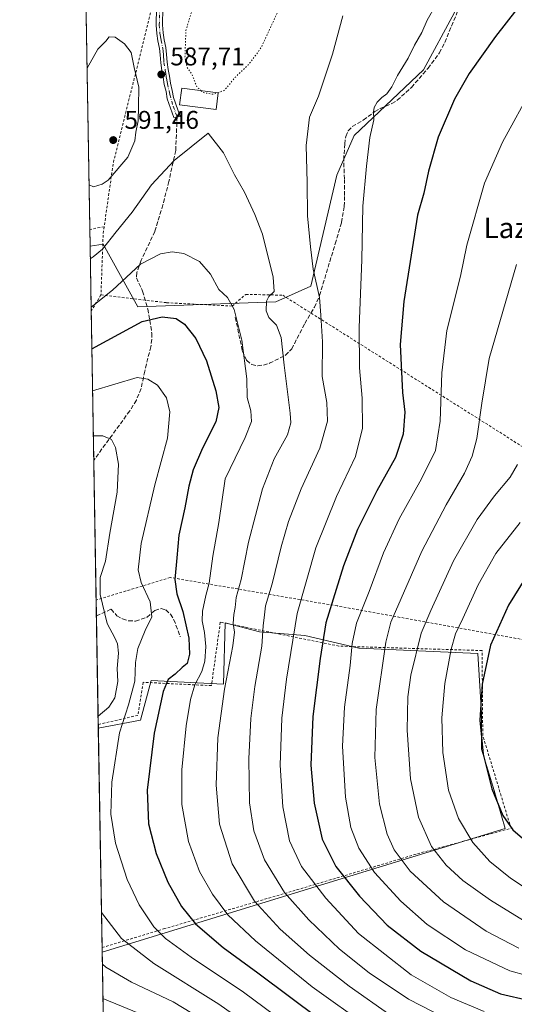
# Model space of a CAD drawing. Units: metres. Extents: x 616930 to 620361, y 4773389 to 4775762.
# Drawn here: x 616930 to 617124, y 4773801 to 4774186 of the extents above; entities that cross this region are included whole.
import ezdxf
from ezdxf.enums import TextEntityAlignment as Align

# ---------------------------------------------------------------- set-up
doc = ezdxf.new("R2010")
doc.units = ezdxf.units.M
doc.header["$MEASUREMENT"] = 0
for name, pattern in [('DGN Style 2', [1.6480167562047852, 0.988810053722871, -0.6592067024819142]), ('DGN Style 3', [2.307223458686699, 1.648016756204785, -0.6592067024819142]), ('DGN Style 4', [2.6384748266838614, 1.318413404963828, -0.6592067024819142, 0.001648016756204785, -0.6592067024819142]), ('DGN Style 5', [1.1536117293433497, 0.4944050268614355, -0.6592067024819142])]:
    doc.linetypes.add(name, pattern=pattern)
for name, color, linetype, lineweight in [('Alambrada', 7, 'DGN Style 2', 0), ('Camino Cxs', 7, 'Continuous', 0), ('Camino eje', 30, 'DGN Style 4', 13), ('Comarca CxS', 21, 'Continuous', 0), ('Comunidad Autónoma CxS', 142, 'Continuous', 0), ('Curva de nivel maestra', 30, 'Continuous', 30), ('Curva de nivel normal', 30, 'Continuous', 0), ('Curva de nivel normal depresión', 30, 'DGN Style 5', 0), ('Edificación Cxs', 1, 'Continuous', 13), ('Espacio natural protegido CxS', 121, 'Continuous', 0), ('Municipio CxS', 4, 'Continuous', 0), ('Pastizal CxS', 92, 'Continuous', 0), ('Prado CxS', 92, 'Continuous', 0), ('Provincia CxS', 1, 'Continuous', 0), ('Punto de cota en terreno', 7, 'Continuous', 0), ('Rótulo de punto de cota en terreno', 7, 'Continuous', 0), ('Senda', 7, 'DGN Style 3', 0), ('Texto cartográfico', 7, 'Continuous', 0), ('Vegetación y arbolados urbanos CxS', 151, 'Continuous', 0)]:
    doc.layers.add(name, color=color, linetype=linetype, lineweight=lineweight)
doc.styles.add('Style-Arial', font='txt')

# ---------------------------------------------------------------- blocks, each defined once
blk = doc.blocks.new('*U22')
at = {"layer": 'Prado CxS', "color": 92, "linetype": 'Continuous', "lineweight": 0}
blk.add_polyline3d([(617054.5535000004, 4774125.209100001, 592.3546999999963), (617044.3853000002, 4774081.8419, 588.758600000001), (617030.6935000002, 4774075.670299999, 584.4527999999991), (616976.5963000003, 4774073.7117, 577.5241999999998), (616963.0374999996, 4774098.2653, 586.1484000000055), (616957.9233999997, 4774097.507099999, 586.6497999999992), (616953.5094999997, 4774354.671, 579.6774000000005), (616963.5475000005, 4774379.308900001, 579.7933000000048), (616980.7940999996, 4774414.1797, 580.1659999999974), (617054.5535000004, 4774406.411900001, 592.7749999999943), (617045.8624999998, 4774367.431100001, 594.2100999999967), (617059.9760999996, 4774353.560699999, 592.2249000000012), (617069.4671, 4774343.396500001, 591.6193000000058), (617055.4801000003, 4774320.586300001, 593.1454999999987), (617030.1492999997, 4774293.931299999, 593.3166999999958), (617021.3361000001, 4774268.860500001, 592.8546999999963), (617050.4864999996, 4774250.564900001, 587.0491000000038), (617079.6353000002, 4774238.368100001, 592.3962999999932), (617103.2289000005, 4774227.503900001, 595.1551999999938), (617102.6832999998, 4774209.908700001, 595.0043000000006), (617100.6495000003, 4774188.9027, 595.988200000007), (617088.4473000001, 4774166.5415, 596.1514000000025), (617061.3321000002, 4774140.7929, 593.3776999999973)], close=True, dxfattribs=at)
blk = doc.blocks.new('5PATER')
at = {"layer": 'Vegetación y arbolados urbanos CxS', "linetype": 'Continuous', "lineweight": 0}
h = blk.add_hatch(color=51, dxfattribs=at)
edge = h.paths.add_edge_path()
edge.add_ellipse((0, 0), major_axis=(-0.1095731443231308, -0.1110710700762829), ratio=0.9994222409660322, start_angle=0, end_angle=360)

msp = doc.modelspace()

# ---------------------------------------------------------------- linework, layer by layer
at = {"layer": 'Alambrada', "color": 7, "linetype": 'DGN Style 2', "lineweight": 0, "extrusion": (0.8059584241758243, -0.2139493656258629, 0.5519571427641036), "elevation": -523845.280321872, "flags": 128}
msp.add_lwpolyline([(4772674.457997518, 347456.1770521195), (4772612.107023663, 347454.4382970517), (4772587.229537251, 347449.0343532724)], dxfattribs=at)
at = {"layer": 'Alambrada', "color": 7, "linetype": 'DGN Style 2', "lineweight": 0, "extrusion": (-0.08355711322143831, -0.01579630783937346, 0.9963777825146161), "elevation": -126379.0055140147, "flags": 128}
msp.add_lwpolyline([(-4576408.754405756, 1487694.468731476), (-4576408.754405756, 1487688.699487324)], dxfattribs=at)
at = {"layer": 'Alambrada', "color": 7, "linetype": 'DGN Style 2', "lineweight": 0, "extrusion": (-0.4070421029567003, -0.1758665341277468, 0.8963189658790454), "elevation": -1090208.343524327, "flags": 128}
msp.add_lwpolyline([(-4137838.773634141, 2205098.551958718), (-4137836.352755012, 2205096.898860643), (-4137814.7632702, 2205085.446702354)], dxfattribs=at)
at = {"layer": 'Alambrada', "color": 7, "linetype": 'DGN Style 2', "lineweight": 0, "extrusion": (-0.1662805369826787, -0.2719171256377576, 0.9478459050951541), "elevation": -1400190.60973629, "flags": 128}
msp.add_lwpolyline([(-1964282.626219169, 4165756.485372764), (-1964282.626219169, 4165748.718585212)], dxfattribs=at)
at = {"layer": 'Alambrada', "color": 7, "linetype": 'DGN Style 2', "lineweight": 0}
for points in [[(616962.2001, 4774078.380100001, 582.2326999999932), (616987.8701, 4774075.340100001, 577.0491000000038), (617013.5500999996, 4774074.020099999, 584.3606), (617018.9101, 4774078.590100001, 584.4073999999965), (617033.3501000004, 4774078.280099999, 587.5414000000019), (617121.1101000002, 4774022.870100001, 613.3926999999967), (617187.8501000004, 4773979.590100001, 634.9158000000025)], [(617127.9801000003, 4773943.360099999, 629.2462999999989), (617054.7701000003, 4773956.610099999, 601.105899999995), (616989.3501000004, 4773967.770099999, 574.647100000002), (616960.3019000003, 4773958.9307, 565.1046999999963)], [(616962.6369000003, 4773822.8891, 562.5293999999994), (616962.6401000004, 4773822.890100001, 562.5304999999935), (616986.7401000002, 4773830.1801, 570.8570999999939), (617038.8201000001, 4773845.460100001, 592.4423999999999), (617086.1601, 4773859.610099999, 612.9958000000044), (617122.7500999998, 4773869.590100001, 625.119399999996), (617111.6901000004, 4773905.960100001, 625.4934000000068), (617111.4401000004, 4773939.1601, 624.5350000000036), (617055.3601000002, 4773940.890100001, 603.004700000005), (617008.9200999998, 4773950.2601, 585.5570000000008), (617005.4401000004, 4773925.4301, 584.9753999999957), (616978.7001, 4773926.7301, 576.1883999999991), (616976.6401000004, 4773913.790100001, 575.1606999999931), (616961.1409999998, 4773910.2203, 568.8194999999978), (616961.1380000003, 4773910.219699999, 568.8190999999933)]]:
    msp.add_polyline3d(points, dxfattribs=at)
at = {"layer": 'Camino Cxs', "color": 7, "linetype": 'Continuous', "lineweight": 0}
msp.add_polyline3d([(616986.4501, 4774190.6501, 598.625), (616986.2901, 4774184.100099999, 601.5117000000029), (616986.5201000003, 4774180.9801, 601.3377999999939), (616986.9600999998, 4774178.270099999, 601.5791000000027), (616987.6401000004, 4774175.220100001, 600.8475000000036), (616987.8800999997, 4774172.540100001, 599.2032000000036), (616988.1201, 4774169.5601, 599.5535999999993), (616988.5602000002, 4774166.610099999, 599.6111999999994), (616989.0100999996, 4774164.030099999, 600.3389000000025), (616989.4600999998, 4774161.270099999, 599.238599999997), (616990.1300999997, 4774158.470100001, 595.5486999999994), (616990.5701000001, 4774155.7301, 591.7157000000007), (616993.2100999998, 4774148.280099999, 585.8870000000024), (616990.6801000005, 4774147.840100001, 586.3245000000024), (616988.1300999997, 4774155.110099999, 593.6343999999954), (616987.6700999998, 4774157.9801, 599.3266000000004), (616987.0000999998, 4774160.780099999, 602.7070999999996), (616986.5500999996, 4774163.610099999, 603.860400000005), (616986.0900999998, 4774166.200099999, 602.6831999999995), (616985.6300999997, 4774169.280099999, 601.2608999999939), (616985.3901000004, 4774172.3301, 599.4128000000055), (616985.1601, 4774174.8301, 598.9909000000043), (616984.5000999998, 4774177.800100001, 597.5972000000038), (616984.0401, 4774180.690099999, 597.171100000007), (616983.7901, 4774184.040100001, 597.505799999999), (616983.9600999998, 4774190.860099999, 595.675700000007)], dxfattribs=at)
msp.add_polyline3d([(616986.4501, 4774190.6501, 598.625), (616986.2901, 4774184.100099999, 601.5117000000029), (616986.5201000003, 4774180.9801, 601.3377999999939), (616986.9600999998, 4774178.270099999, 601.5791000000027), (616987.6401000004, 4774175.220100001, 600.8475000000036), (616987.8800999997, 4774172.540100001, 599.2032000000036), (616988.1201, 4774169.5601, 599.5535999999993), (616988.5602000002, 4774166.610099999, 599.6111999999994), (616989.0100999996, 4774164.030099999, 600.3389000000025), (616989.4600999998, 4774161.270099999, 599.238599999997), (616990.1300999997, 4774158.470100001, 595.5486999999994), (616990.5701000001, 4774155.7301, 591.7157000000007), (616993.2100999998, 4774148.280099999, 585.8870000000024), (616990.6801000005, 4774147.840100001, 586.3245000000024), (616988.1300999997, 4774155.110099999, 593.6343999999954), (616987.6700999998, 4774157.9801, 599.3266000000004), (616987.0000999998, 4774160.780099999, 602.7070999999996), (616986.5500999996, 4774163.610099999, 603.860400000005), (616986.0900999998, 4774166.200099999, 602.6831999999995), (616985.6300999997, 4774169.280099999, 601.2608999999939), (616985.3901000004, 4774172.3301, 599.4128000000055), (616985.1601, 4774174.8301, 598.9909000000043), (616984.5000999998, 4774177.800100001, 597.5972000000038), (616984.0401, 4774180.690099999, 597.171100000007), (616983.7901, 4774184.040100001, 597.505799999999), (616983.9600999998, 4774190.860099999, 595.675700000007)], dxfattribs=at)
at = {"layer": 'Camino eje', "color": 30, "linetype": 'DGN Style 4', "lineweight": 13}
msp.add_polyline3d([(616985.2050999999, 4774190.755100001, 597.1399999999994), (616985.0401, 4774184.0701, 599.5114999999934), (616985.2801000001, 4774180.835100001, 599.2497000000003), (616985.5100999996, 4774179.390100001, 599.4250999999931), (616985.7301000003, 4774178.0351, 599.5804999999964), (616986.4001000002, 4774175.0251, 599.8733999999968), (616986.5201000003, 4774173.6851, 599.5369999999966), (616986.6350999996, 4774172.4351, 599.1772999999957), (616986.7550999997, 4774170.9451, 599.8255999999965), (616986.8750999998, 4774169.420100001, 600.4340999999986), (616987.3251, 4774166.405099999, 601.5685999999987), (616987.5551000005, 4774165.110099999, 602.1937999999936), (616987.7801000001, 4774163.8201, 602.6450000000041), (616988.0050999997, 4774162.440099999, 603.017200000002), (616988.2301000003, 4774161.0251, 601.2550000000047), (616988.9001000002, 4774158.225099999, 597.4483999999939), (616989.1201, 4774156.8551, 595.3619999999937), (616990.4643000001, 4774152.2455, 587.617499999993), (616992.0406999999, 4774148.0767, 585.9833000000071)], dxfattribs=at)
at = {"layer": 'Comarca CxS', "color": 21, "linetype": 'Continuous', "lineweight": 0, "flags": 128}
msp.add_lwpolyline([(619257.3600999999, 4773429.007800001), (616970.0800008973, 4773389.239982234), (616930.3700008991, 4775702.829982209), (617966.6106000004, 4775720.852700001), (618008.8530000001, 4775721.587400001), (620319.8000009244, 4775761.77998221), (620360.6500009245, 4773448.189982234)], close=True, dxfattribs=at)
at = {"layer": 'Comunidad Autónoma CxS', "color": 142, "linetype": 'Continuous', "lineweight": 0, "flags": 128}
msp.add_lwpolyline([(619257.3600999999, 4773429.007800001), (616970.0800008973, 4773389.239982234), (616930.3700008991, 4775702.829982209), (617966.6106000004, 4775720.852700001), (618008.8530000001, 4775721.587400001), (620319.8000009244, 4775761.77998221), (620360.6500009245, 4773448.189982234)], close=True, dxfattribs=at)
at = {"layer": 'Curva de nivel maestra', "color": 30, "linetype": 'Continuous', "lineweight": 30, "flags": 128}
for points, elevation in [([(617129.1900000004, 4774195.700099999), (617116.7000000002, 4774179.4901), (617106.3799999999, 4774165.110099999), (617100.5599999996, 4774154.970100001), (617094.2400000002, 4774140.1601), (617090.5, 4774126.8201), (617088.6600000003, 4774118.1601), (617086.0999999996, 4774109.5801), (617080.7800000003, 4774075.800100001), (617079.3200000003, 4774058.9901), (617080.2100000001, 4774040.210100001), (617081.1500000004, 4774032.540100001), (617080.5800000001, 4774023.880100001), (617077.5, 4774014.7601), (617070.2000000002, 4774001.690099999), (617062.7000000002, 4773986.600099999), (617057.1900000004, 4773972.3301), (617050.2999999998, 4773950.030099999), (617047.9900000002, 4773936.090100001), (617045.1699999999, 4773913.3301), (617044.3700000001, 4773894.3301), (617045.6200000001, 4773879.4101), (617048.8499999996, 4773865.3301), (617054.1799999997, 4773854.610099999), (617063.4100000003, 4773843.020099999), (617074.2199999997, 4773831.6501)], 600), ([(616958.6146999998, 4774057.2305), (616964.6299999999, 4774060.550100001), (616978.3799999999, 4774067.9301), (616986.1900000004, 4774069.7401), (616991.6299999999, 4774069.1801), (616994.8899999997, 4774066.940099999), (616999.4000000004, 4774061.340100001), (617003.5700000003, 4774052.590100001), (617007.1900000004, 4774040.780099999), (617008.4000000004, 4774034.280099999), (617007.1100000005, 4774028.690099999), (617001.9199999999, 4774018.370100001), (616998.3099999996, 4774009.9301), (616996.5599999996, 4774003.5101), (616994.9900000002, 4773995.050100001), (616992.6200000001, 4773984.3301), (616991.9600000001, 4773975.4001), (616991.0800000001, 4773966.950099999), (616991.9600000001, 4773961.4001), (616994.3099999996, 4773954.4901), (616996.6299999999, 4773943.9801), (616996.8099999996, 4773937.8101), (616995.9600000001, 4773934.1501), (616994.0199999996, 4773932.520099999), (616991.1900000004, 4773929.9101), (616988.4800000006, 4773927.780099999), (616986.5, 4773923.1501), (616983.0499999998, 4773906.850099999), (616980.25, 4773884.460100001), (616980.8200000003, 4773871.3301), (616983.7800000003, 4773859.7601), (616988.4000000004, 4773848.4901), (616993.7800000003, 4773839.0101), (616999.2400000002, 4773832.120100001), (617010.0700000003, 4773822.920100001), (617023.5999999996, 4773813.0601), (617059.7199999997, 4773786.0101)], 575), ([(617132.9000000004, 4773974.840100001), (617121.7199999997, 4773956.940099999), (617114.7400000002, 4773941.3301), (617111.4400000004, 4773925.9901), (617110.5800000001, 4773911.870100001), (617111.8200000003, 4773898.610099999), (617115.1799999997, 4773884.9801), (617119.5199999996, 4773874.590100001), (617123.4800000006, 4773869.020099999), (617131.9199999999, 4773861.6501)], 625), ([(617074.2199999997, 4773831.6501), (617087.4199999999, 4773821.520099999), (617107.0700000003, 4773809.8101), (617118.7000000002, 4773804.7301), (617129.9299999997, 4773802.1601)], 600)]:
    msp.add_lwpolyline(points, dxfattribs=dict(at, elevation=elevation))
at = {"layer": 'Curva de nivel normal', "color": 30, "linetype": 'Continuous', "lineweight": 0, "flags": 128}
for points, elevation in [([(617093.1299999999, 4774191.67), (617089.8700000001, 4774185.92), (617087.79, 4774181.050000001), (617084.9400000004, 4774176.180000001), (617082.4600000001, 4774171.07), (617078.3600000005, 4774164.32), (617076.1100000005, 4774159.789999999), (617074.1900000004, 4774157.060000001), (617072.1900000004, 4774155.680000001), (617070.3399999999, 4774153.869999999), (617069.2000000002, 4774151.800000001), (617068.9199999999, 4774150.039999999), (617068.9900000002, 4774146.930000001), (617067.4500000002, 4774140.01), (617066.1900000004, 4774128.850000001), (617064.6799999997, 4774113.119999999), (617064.3499999996, 4774092.16), (617063.3300000001, 4774065.640000001), (617063.4199999999, 4774049.890000001), (617064.5199999996, 4774038.01), (617064.6600000003, 4774026.199999999), (617061.8300000001, 4774015.16), (617054.3600000005, 4773999.449999999), (617046.3600000005, 4773979.33), (617039.0599999996, 4773953.66), (617034.8499999996, 4773928.02), (617033.04, 4773912.75), (617032.3899999997, 4773894.33), (617033.3600000005, 4773877.99), (617036.0300000003, 4773864.66), (617040.7300000006, 4773854.600000001), (617050.2599999999, 4773842.24), (617063, 4773828.460000001), (617083.6399999997, 4773812.27), (617099.2000000002, 4773803.380000001), (617112.2100000001, 4773797.9)], 595), ([(617056.9400000004, 4774187.67), (617052.79, 4774172.67), (617047.4299999997, 4774156.230000001), (617043.9000000004, 4774147.92), (617042.5999999996, 4774136.930000001), (617042.9000000004, 4774122.34), (617043.1200000001, 4774109.4), (617044.2800000003, 4774097.24), (617045.3399999999, 4774088.4), (617047.8200000003, 4774077.32), (617048.3399999999, 4774070.430000001), (617048.8799999999, 4774060.02), (617048.8700000001, 4774046.5), (617050.5999999996, 4774036.33), (617050.8600000005, 4774028.99), (617047.8700000001, 4774018.33), (617040.5599999996, 4774002.49), (617035.5899999999, 4773989.66), (617032.7199999997, 4773979.83), (617029.2599999999, 4773965.33), (617026.6799999997, 4773956.66), (617026.25, 4773953.199999999), (617025.6900000004, 4773948.779999999), (617025.1299999999, 4773940.939999999), (617022.4000000004, 4773925.100000001), (617020.8399999999, 4773912.560000001), (617020.0599999996, 4773896.77), (617020.3200000003, 4773879.52), (617022.0099999999, 4773868.630000001), (617026.2199999997, 4773857.24), (617034.1200000001, 4773844.42), (617043.5899999999, 4773833.699999999), (617055.6200000001, 4773822.300000001), (617067.1500000004, 4773813.050000001), (617082.6500000004, 4773802.66), (617101.4100000003, 4773793.01)], 590), ([(616957.5125000002, 4774121.4486), (616959.3300000001, 4774120.76), (616962.6699999999, 4774121.689999999), (616964.9699999997, 4774123.310000001), (616972.7800000003, 4774132.350000001), (616975.4600000001, 4774138.66), (616975.8399999999, 4774142.08), (616976.7400000002, 4774146.58), (616976.9199999999, 4774152.15), (616976.9900000002, 4774159.67), (616975.2199999997, 4774167.350000001), (616973.9699999997, 4774173.34), (616971.4299999997, 4774176.689999999), (616967.7400000002, 4774179.230000001), (616965.4299999997, 4774179.439999999), (616964.0599999996, 4774177.67), (616961, 4774174.539999999), (616956.7275, 4774167.184400001)], 590), ([(617131.25, 4774159.800000001), (617119.4000000004, 4774138.199999999), (617112.4299999997, 4774122.140000001), (617105.4000000004, 4774097.850000001), (617102.9500000002, 4774085.67), (617097.5700000003, 4774064.439999999), (617095.7199999997, 4774047.859999999), (617095.0499999998, 4774028.92), (617093.1799999997, 4774017.51), (617087.7599999999, 4774006.33), (617078.9699999997, 4773990.76), (617072.7599999999, 4773977.41), (617067.2000000002, 4773962.32), (617062.2699999996, 4773949.880000001), (617060.5, 4773941.880000001), (617059.7300000006, 4773933.33), (617057.5199999996, 4773917.039999999), (617056.79, 4773901.77), (617057.9199999999, 4773881.720000001), (617060.0300000003, 4773869.83), (617063.1500000004, 4773861.800000001), (617069.2800000003, 4773852.24), (617079.6299999999, 4773841.01), (617089.9699999997, 4773831.859999999), (617104.9100000003, 4773822.029999999), (617122.2599999999, 4773813.720000001), (617135.6600000003, 4773810.119999999)], 605), ([(616958.0083, 4774092.5625), (616959.1799999997, 4774093.289999999), (616962.8499999996, 4774096.230000001), (616968.1500000004, 4774103.029999999), (616974.3899999997, 4774110.74), (616981.9600000001, 4774121.470000001), (616990.8899999997, 4774130.949999999), (617004.1799999997, 4774141.67), (617010.2199999997, 4774134.039999999), (617014.5199999996, 4774125.34), (617018.4100000003, 4774118.560000001), (617022.4100000003, 4774109.800000001), (617025.4100000003, 4774102.119999999), (617029.6500000004, 4774085.34), (617030, 4774079.67), (617027.9500000002, 4774077.810000001), (617027.0700000003, 4774075.890000001), (617026.9299999997, 4774072.140000001), (617027.9600000001, 4774069.52), (617030.9000000004, 4774066.51), (617032.7000000002, 4774061.65), (617033.9100000003, 4774050.930000001), (617036.3300000001, 4774032.15), (617036.54, 4774028.369999999), (617035.2400000002, 4774023.65), (617030.0599999996, 4774014.17), (617025.4199999999, 4774002.52), (617019.9299999997, 4773981.619999999), (617017.1399999997, 4773966.99), (617015.1399999997, 4773959.99), (617014.7400000002, 4773955.970000001), (617014.1600000003, 4773953.25), (617013.9600000001, 4773949.720000001), (617014.5, 4773946.380000001), (617013.8499999996, 4773940.99), (617010.5700000003, 4773924.050000001), (617007.9800000006, 4773904.99), (617007.25, 4773886.529999999), (617008.5800000001, 4773871.17), (617013.54, 4773855.710000001), (617022.29, 4773841.07), (617032.3200000003, 4773830.060000001), (617043.8799999999, 4773819.880000001), (617059.3200000003, 4773807.779999999), (617075.6900000004, 4773796.300000001)], 585.0000000000001), ([(616958.3344999999, 4774073.5569), (616966.7400000002, 4774080.230000001), (616977.6100000005, 4774090.439999999), (616985.4800000006, 4774094.470000001), (616990.0499999998, 4774095.300000001), (616994.6600000003, 4774094.560000001), (617000.7300000006, 4774091.430000001), (617005.1299999999, 4774086.449999999), (617008.3899999997, 4774080.539999999), (617011.7599999999, 4774077.350000001), (617014.4000000004, 4774072.689999999), (617017.4000000004, 4774060.689999999), (617019.25, 4774045.480000001), (617019.4100000003, 4774038.210000001), (617020.8399999999, 4774032.980000001), (617021.1799999997, 4774028.789999999), (617018.7000000002, 4774022.52), (617010.8700000001, 4774006.350000001), (617008.3200000003, 4773989.33), (617006.04, 4773976.050000001), (617004.5099999999, 4773965.539999999), (617003.2400000002, 4773960.710000001), (617001.9600000001, 4773954.57), (617001.8600000005, 4773950.76), (617002.7699999996, 4773946.25), (617003.2100000001, 4773940.689999999), (617002.8799999999, 4773934.99), (617001.7100000001, 4773930.980000001), (616998.9800000006, 4773925.800000001), (616997.2100000001, 4773920.050000001), (616995.5300000003, 4773909.720000001), (616993.7999999998, 4773892.51), (616993.8499999996, 4773878.859999999), (616996.4600000001, 4773864.359999999), (617000.7800000003, 4773852.640000001), (617005.8799999999, 4773843.74), (617011.8600000005, 4773835.65), (617022.6900000004, 4773825.49), (617044.8399999999, 4773807.51), (617067.1699999999, 4773791.58)], 580.0000000000001), ([(617124.8499999996, 4774090.24), (617114.1399999997, 4774053.460000001), (617111.2800000003, 4774036.07), (617109.3799999999, 4774022.16), (617107.5199999996, 4774015.25), (617104.5899999999, 4774008.59), (617097.3300000001, 4773996.210000001), (617087.7800000003, 4773978.08), (617075.7599999999, 4773950.33), (617073.7300000006, 4773942.460000001), (617069.9199999999, 4773916.119999999), (617069.4600000001, 4773897.33), (617071.3099999996, 4773879.039999999), (617074.2400000002, 4773867.220000001), (617077.0099999999, 4773861.15), (617083.3200000003, 4773852.789999999), (617096.2599999999, 4773840.84), (617113.0499999998, 4773829.369999999), (617125.7699999996, 4773822.66)], 610), ([(616958.8968000002, 4774040.7948), (616976.3399999999, 4774046.09), (616980.5499999998, 4774045.460000001), (616984.2999999998, 4774043.050000001), (616987.7999999998, 4774038.060000001), (616989.2199999997, 4774032.67), (616988.2199999997, 4774022.33), (616983.29, 4774003.99), (616977.9699999997, 4773981.060000001), (616976.75, 4773970.76), (616977.9400000004, 4773965.75), (616981.4400000004, 4773958.26), (616982.0499999998, 4773952.300000001), (616979.5, 4773947.01), (616976.6399999997, 4773940), (616975.7699999996, 4773934.52), (616975.5199999996, 4773927.180000001), (616973.0199999996, 4773917.980000001), (616969.4900000002, 4773906.939999999), (616966.4299999997, 4773887.689999999), (616966.0199999996, 4773875.16), (616967.9299999997, 4773863.74), (616972.4100000003, 4773849.550000001), (616977.1100000005, 4773839.66), (616982.9299999997, 4773830.99), (616987.4299999997, 4773826.4), (616997.5199999996, 4773819.119999999), (617018.0199999996, 4773805.460000001), (617049.8799999999, 4773781.859999999)], 570), ([(616961.0831000004, 4773913.4165), (616965.2999999998, 4773916.970000001), (616967.6399999997, 4773920.66), (616968.79, 4773927), (616968.5599999996, 4773932.199999999), (616969, 4773938.15), (616968.6399999997, 4773941.789999999), (616967.6200000001, 4773944.140000001), (616964.6399999997, 4773949.800000001), (616961.8200000003, 4773961.060000001), (616961.9400000004, 4773967.77), (616963.9199999999, 4773974.109999999), (616965.7000000002, 4773985.119999999), (616968.5599999996, 4774001.210000001), (616969.0199999996, 4774012.17), (616967.8600000005, 4774018.67), (616966.3499999996, 4774021.779999999), (616962.9000000004, 4774023.24), (616959.1986999996, 4774023.209899999)], 565), ([(617125.3499999996, 4774012.029999999), (617122.4199999999, 4774006.99), (617116.2400000002, 4773999.720000001), (617109.4900000002, 4773990.529999999), (617100.1900000004, 4773974.279999999), (617091.4000000004, 4773954.83), (617087.5599999996, 4773946.02), (617083.5800000001, 4773929.560000001), (617082.3799999999, 4773920.99), (617082.1100000005, 4773907.99), (617083.4299999997, 4773888.980000001), (617086.54, 4773873.949999999), (617091.6399999997, 4773862.52), (617097.3700000001, 4773855.140000001), (617103.9199999999, 4773849.189999999), (617114.7699999996, 4773841.439999999), (617127.6799999997, 4773833.470000001)], 615.0000000000001), ([(617126.3300000001, 4773989.27), (617116.8099999996, 4773977.199999999), (617109.8399999999, 4773964.869999999), (617103.8899999997, 4773951.66), (617101, 4773945.66), (617099.2599999999, 4773939.66), (617096.8600000005, 4773926.210000001), (617095.7000000002, 4773912.869999999), (617096.04, 4773899.189999999), (617098.29, 4773884.51), (617102.1600000003, 4773873.369999999), (617107.7999999998, 4773864.07), (617114.4400000004, 4773856.640000001), (617122.5199999996, 4773850.100000001), (617131.8399999999, 4773843.960000001)], 620), ([(617043.4100000003, 4773775.880000001), (617008.3600000005, 4773800.800000001), (616982.9100000003, 4773816.609999999), (616970.1799999997, 4773826.41), (616962.4003, 4773836.673900001)], 565), ([(617005.7800000003, 4773792.369999999), (616990.5099999999, 4773801.630000001), (616974.1799999997, 4773809.369999999), (616964.1500000004, 4773815.220000001), (616962.7487000005, 4773816.377800001)], 560), ([(616979.7199999997, 4773796), (616962.9800000006, 4773802.8992)], 555.0000000000001)]:
    msp.add_lwpolyline(points, dxfattribs=dict(at, elevation=elevation))
at = {"layer": 'Curva de nivel normal depresión', "color": 30, "linetype": 'DGN Style 5', "lineweight": 0, "elevation": 585, "flags": 128}
for points in [[(617007.9539999999, 4774157.545), (617010.5999999996, 4774158.5), (617014.6299999999, 4774163.470000001), (617019.8600000005, 4774168.4), (617024.9500000002, 4774175.189999999), (617032.3399999999, 4774191.300000001), (617038.1399999997, 4774207.16), (617040.1299999999, 4774216.810000001), (617039.8399999999, 4774222.57), (617037.4199999999, 4774227.189999999), (617034.1900000004, 4774228.880000001), (617028.2100000001, 4774226.380000001), (617022.6900000004, 4774222.699999999), (617012.8499999996, 4774212.869999999), (617004.4699999997, 4774202.210000001), (616998.4800000006, 4774191.890000001), (616995.4500000002, 4774181.850000001), (616995.0899999999, 4774171.4), (616996, 4774167.359999999), (616997.8799999999, 4774164.699999999), (616999.7000000002, 4774159.859999999), (617001.3542999999, 4774158.386600001)], [(617001.3542999999, 4774158.386600001), (617002.2599999999, 4774157.58), (617006.25, 4774156.930000001), (617007.9539999999, 4774157.545)]]:
    msp.add_lwpolyline(points, dxfattribs=at)
at = {"layer": 'Edificación Cxs', "color": 1, "linetype": 'Continuous', "lineweight": 13}
msp.add_polyline3d([(617008.1501000002, 4774157.520099999, 587.1937999999936), (617007.3101000005, 4774150.970100001, 587.3809000000037), (616992.9600999998, 4774152.8201, 587.125), (616993.8000999996, 4774159.350099999, 592.2850999999937), (617008.1501000002, 4774157.520099999, 587.1937999999936)], dxfattribs=at)
msp.add_3dface([(617008.1501000002, 4774157.520099999, 592.2850999999937), (617007.3101000005, 4774150.970100001, 592.2850999999937), (616992.9600999998, 4774152.8201, 592.2850999999937), (616993.8000999996, 4774159.350099999, 592.2850999999937)], dxfattribs=at)
at = {"layer": 'Espacio natural protegido CxS', "color": 121, "linetype": 'Continuous', "lineweight": 0, "flags": 128}
msp.add_lwpolyline([(619257.3600999999, 4773429.007800001), (616970.0800008973, 4773389.239982234), (616930.3700008991, 4775702.829982209)], dxfattribs=at)
at = {"layer": 'Municipio CxS', "color": 4, "linetype": 'Continuous', "lineweight": 0, "flags": 128}
msp.add_lwpolyline([(619257.3600999999, 4773429.007800001), (616970.0800008973, 4773389.239982234), (616930.3700008991, 4775702.829982209), (617966.6106000004, 4775720.852700001), (618008.8530000001, 4775721.587400001), (620319.8000009244, 4775761.77998221), (620360.6500009245, 4773448.189982234)], close=True, dxfattribs=at)
at = {"layer": 'Pastizal CxS', "color": 92, "linetype": 'Continuous', "lineweight": 0, "extrusion": (0.004119479099212221, -0.2400038180913034, 0.9707632034608378), "elevation": -1142690.586310476, "flags": 128}
msp.add_lwpolyline([(698798.6693695291, 4623671.810266299), (698798.669369529, 4623697.986827474)], dxfattribs=at)
at = {"layer": 'Pastizal CxS', "color": 92, "linetype": 'Continuous', "lineweight": 0, "extrusion": (0.004851316141182023, -0.2826538381908087, 0.9592097124652682), "elevation": -1345860.049587779, "flags": 128}
msp.add_lwpolyline([(698795.0068401197, 4568609.384698038), (698795.0068401197, 4568670.335091528)], dxfattribs=at)
at = {"layer": 'Pastizal CxS', "color": 92, "linetype": 'Continuous', "lineweight": 0, "extrusion": (-0.0002505219738272328, 0.0145957393853914, 0.999893445138298), "elevation": 70088.77308644868, "flags": 128}
msp.add_lwpolyline([(616960.4238284071, 4773444.417134247), (616959.4845282732, 4773499.136163107)], dxfattribs=at)
at = {"layer": 'Pastizal CxS', "color": 92, "linetype": 'Continuous', "lineweight": 0, "extrusion": (6.238861853943057e-05, -0.003633388715386132, 0.9999933972752536), "elevation": -16743.22602909994, "flags": 128}
msp.add_lwpolyline([(616960.371817327, 4773923.416962843), (616960.2655159234, 4773929.607703707)], dxfattribs=at)
at = {"layer": 'Pastizal CxS', "color": 92, "linetype": 'Continuous', "lineweight": 0, "extrusion": (-0.0003964499208816733, 0.02309834142692561, 0.9997331191126887), "elevation": 110589.5583420673, "flags": 128}
msp.add_lwpolyline([(-698795.5430671719, -4761335.410285648), (-698795.5430671718, -4761377.948200729)], dxfattribs=at)
at = {"layer": 'Pastizal CxS', "color": 92, "linetype": 'Continuous', "lineweight": 0, "extrusion": (-0.007523655384569047, 0.4385090801060891, 0.8986952660797575), "elevation": 2089268.844513923, "flags": 128}
msp.add_lwpolyline([(-698765.9621614069, -4279898.095398216), (-698765.9621614069, -4279899.76239315)], dxfattribs=at)
at = {"layer": 'Pastizal CxS', "color": 92, "linetype": 'Continuous', "lineweight": 0, "extrusion": (0.00698807230810986, -0.4071087164483244, 0.9133529765852929), "elevation": -1938639.471828494, "flags": 128}
msp.add_lwpolyline([(698802.9663962845, 4350047.73563437), (698802.9663962844, 4350099.185317604)], dxfattribs=at)
at = {"layer": 'Pastizal CxS', "color": 92, "linetype": 'Continuous', "lineweight": 0}
for points in [[(616957.9233999997, 4774097.507099999, 586.6497999999992), (616963.0374999996, 4774098.2653, 586.1484000000055), (616976.5963000003, 4774073.7117, 577.5241999999998), (617030.6935000002, 4774075.670299999, 584.4527999999991), (617044.3853000002, 4774081.8419, 588.758600000001), (617054.5535000004, 4774125.209100001, 592.3546999999963), (617061.3321000002, 4774140.7929, 593.3776999999973), (617088.4473000001, 4774166.5415, 596.1514000000025), (617100.6495000003, 4774188.9027, 595.988200000007), (617102.6832999998, 4774209.908700001, 595.0043000000006), (617103.2289000005, 4774227.503900001, 595.1551999999938), (617079.6353000002, 4774238.368100001, 592.3962999999932), (617050.4864999996, 4774250.564900001, 587.0491000000038), (617021.3361000001, 4774268.860500001, 592.8546999999963), (617030.1492999997, 4774293.931299999, 593.3166999999958), (617055.4801000003, 4774320.586300001, 593.1454999999987), (617069.4671, 4774343.396500001, 591.6193000000058), (617059.9760999996, 4774353.560699999, 592.2249000000012), (617045.8624999998, 4774367.431100001, 594.2100999999967), (617054.5535000004, 4774406.411900001, 592.7749999999943), (616980.7940999996, 4774414.1797, 580.1659999999974), (616963.5475000005, 4774379.308900001, 579.7933000000048), (616953.5094999997, 4774354.671, 579.6774000000005)], [(616963.4733999996, 4773774.1536, 541.0954000000056), (616962.6670000004, 4773821.1384, 562.0440999999992), (617120.3995000003, 4773869.484300001, 624.2507999999943), (617116.1595000001, 4773884.3245, 625.1696999999986), (617111.2131000003, 4773900.578500001, 624.5004000000044), (617111.2131000003, 4773914.712099999, 624.6187999999966), (617109.8000999996, 4773938.033100001, 623.0798000000068), (617063.1586999996, 4773940.1535, 605.4600000000064), (617041.9577000003, 4773945.1007, 596.0844999999972), (617024.2906999999, 4773946.5141, 588.5979999999981), (617010.8635, 4773950.047499999, 583.0470000000059), (617010.1567000002, 4773926.020099999, 583.8291000000027), (616981.8891000003, 4773927.433900001, 571.7161999999954), (616977.6489000004, 4773911.8869, 572.3003000000026), (616961.1637000004, 4773908.721899999, 565.626099999994), (616957.9233999997, 4774097.507099999, 586.6497999999992), (616963.0374999996, 4774098.2653, 586.1484000000055), (616976.5963000003, 4774073.7117, 577.5241999999998), (617030.6935000002, 4774075.670299999, 584.4527999999991), (617044.3853000002, 4774081.8419, 588.758600000001), (617054.5535000004, 4774125.209100001, 592.3546999999963), (617061.3321000002, 4774140.7929, 593.3776999999973), (617088.4473000001, 4774166.5415, 596.1514000000025), (617100.6495000003, 4774188.9027, 595.988200000007)], [(616962.6670000004, 4773821.1384, 562.0440999999992), (617120.3995000003, 4773869.484300001, 624.2507999999943), (617116.1595000001, 4773884.3245, 625.1696999999986), (617111.2131000003, 4773900.578500001, 624.5004000000044), (617111.2131000003, 4773914.712099999, 624.6187999999966), (617109.8000999996, 4773938.033100001, 623.0798000000068), (617063.1586999996, 4773940.1535, 605.4600000000064), (617041.9577000003, 4773945.1007, 596.0844999999972), (617024.2906999999, 4773946.5141, 588.5979999999981), (617010.8635, 4773950.047499999, 583.0470000000059), (617010.1567000002, 4773926.020099999, 583.8291000000027), (616981.8891000003, 4773927.433900001, 571.7161999999954), (616977.6489000004, 4773911.8869, 572.3003000000026), (616961.1637000004, 4773908.721899999, 565.626099999994)]]:
    msp.add_polyline3d(points, dxfattribs=at)
at = {"layer": 'Prado CxS', "color": 92, "linetype": 'Continuous', "lineweight": 0, "extrusion": (-0.0005631522794323215, 0.03281012905799177, 0.9994614441241384), "elevation": 156879.1193602873, "flags": 128}
msp.add_lwpolyline([(-698797.494175372, -4760228.714198429), (-698797.4941753721, -4760479.544904349)], dxfattribs=at)
at = {"layer": 'Prado CxS', "color": 92, "linetype": 'Continuous', "lineweight": 0, "extrusion": (0.003257706778555704, -0.1898956990609105, 0.9817988647501653), "elevation": -903994.7433599252, "flags": 128}
msp.add_lwpolyline([(698755.9089513434, 4676235.463856674), (698755.9089513434, 4676242.090730491)], dxfattribs=at)
at = {"layer": 'Prado CxS', "color": 92, "linetype": 'Continuous', "lineweight": 0, "extrusion": (0.0006112676467261782, -0.0356141410155336, 0.9993654283151833), "elevation": -169076.2627451854, "flags": 128}
msp.add_lwpolyline([(698795.8059371188, 4759530.000671026), (698795.8059371188, 4759615.900522432)], dxfattribs=at)
at = {"layer": 'Prado CxS', "color": 92, "linetype": 'Continuous', "lineweight": 0, "extrusion": (0.004898429140742627, -0.2858560030421597, 0.9582600643440767), "elevation": -1361064.697539473, "flags": 128}
msp.add_lwpolyline([(698664.3058960811, 4563921.842719826), (698664.305896081, 4563923.669945114)], dxfattribs=at)
at = {"layer": 'Prado CxS', "color": 92, "linetype": 'Continuous', "lineweight": 0}
for points in [[(616957.9233999997, 4774097.507099999, 586.6497999999992), (616963.0374999996, 4774098.2653, 586.1484000000055), (616976.5963000003, 4774073.7117, 577.5241999999998), (617030.6935000002, 4774075.670299999, 584.4527999999991), (617044.3853000002, 4774081.8419, 588.758600000001), (617054.5535000004, 4774125.209100001, 592.3546999999963), (617061.3321000002, 4774140.7929, 593.3776999999973), (617088.4473000001, 4774166.5415, 596.1514000000025), (617100.6495000003, 4774188.9027, 595.988200000007), (617102.6832999998, 4774209.908700001, 595.0043000000006), (617103.2289000005, 4774227.503900001, 595.1551999999938), (617079.6353000002, 4774238.368100001, 592.3962999999932), (617050.4864999996, 4774250.564900001, 587.0491000000038), (617021.3361000001, 4774268.860500001, 592.8546999999963), (617030.1492999997, 4774293.931299999, 593.3166999999958), (617055.4801000003, 4774320.586300001, 593.1454999999987), (617069.4671, 4774343.396500001, 591.6193000000058), (617059.9760999996, 4774353.560699999, 592.2249000000012), (617045.8624999998, 4774367.431100001, 594.2100999999967), (617054.5535000004, 4774406.411900001, 592.7749999999943), (616980.7940999996, 4774414.1797, 580.1659999999974), (616963.5475000005, 4774379.308900001, 579.7933000000048), (616953.5094999997, 4774354.671, 579.6774000000005)], [(616962.6670000004, 4773821.1384, 562.0440999999992), (617120.3995000003, 4773869.484300001, 624.2507999999943), (617116.1595000001, 4773884.3245, 625.1696999999986), (617111.2131000003, 4773900.578500001, 624.5004000000044), (617111.2131000003, 4773914.712099999, 624.6187999999966), (617109.8000999996, 4773938.033100001, 623.0798000000068), (617063.1586999996, 4773940.1535, 605.4600000000064), (617041.9577000003, 4773945.1007, 596.0844999999972), (617024.2906999999, 4773946.5141, 588.5979999999981), (617010.8635, 4773950.047499999, 583.0470000000059), (617010.1567000002, 4773926.020099999, 583.8291000000027), (616981.8891000003, 4773927.433900001, 571.7161999999954), (616977.6489000004, 4773911.8869, 572.3003000000026), (616961.1637000004, 4773908.721899999, 565.626099999994)]]:
    msp.add_polyline3d(points, dxfattribs=at)
msp.add_polyline3d([(616962.6670000004, 4773821.1384, 562.0440999999992), (616961.1637000004, 4773908.721899999, 565.626099999994), (616977.6489000004, 4773911.8869, 572.3003000000026), (616981.8891000003, 4773927.433900001, 571.7161999999954), (617010.1567000002, 4773926.020099999, 583.8291000000027), (617010.8635, 4773950.047499999, 583.0470000000059), (617024.2906999999, 4773946.5141, 588.5979999999981), (617041.9577000003, 4773945.1007, 596.0844999999972), (617063.1586999996, 4773940.1535, 605.4600000000064), (617109.8000999996, 4773938.033100001, 623.0798000000068), (617111.2131000003, 4773914.712099999, 624.6187999999966), (617111.2131000003, 4773900.578500001, 624.5004000000044), (617116.1595000001, 4773884.3245, 625.1696999999986), (617120.3995000003, 4773869.484300001, 624.2507999999943)], close=True, dxfattribs=at)
at = {"layer": 'Provincia CxS', "color": 1, "linetype": 'Continuous', "lineweight": 0, "flags": 128}
msp.add_lwpolyline([(619257.3600999999, 4773429.007800001), (616970.0800008973, 4773389.239982234), (616930.3700008991, 4775702.829982209), (617966.6106000004, 4775720.852700001), (618008.8530000001, 4775721.587400001), (620319.8000009244, 4775761.77998221), (620360.6500009245, 4773448.189982234)], close=True, dxfattribs=at)
at = {"layer": 'Senda', "color": 7, "linetype": 'DGN Style 3', "lineweight": 0}
for points in [[(617014.7901, 4774069.5701, 583.3815999999933), (617017.5800999999, 4774056.360099999, 580.4480999999942), (617019.2301000003, 4774052.780099999, 580.4343999999984), (617021.2301000003, 4774051.130100001, 581.1101000000053), (617023.5601000005, 4774050.6601, 581.8806999999942), (617025.8701, 4774050.920100001, 582.6138999999966), (617028.1901000004, 4774051.620100001, 583.3708999999944), (617034.4301000005, 4774054.7601, 585.6779999999999), (617036.8800999997, 4774057.2301, 586.719299999997), (617041.9801000003, 4774067.190099999, 588.3353999999963), (617044.4200999998, 4774071.290100001, 590.3159000000014), (617045.7500999998, 4774073.5601, 591.9078000000009), (617047.7901, 4774078.140100001, 595.3475000000036), (617053.8901000004, 4774098.360099999, 593.6612000000023), (617056.4101, 4774106.7501, 594.4621999999945), (617057.4600999998, 4774113.020099999, 594.6824000000051), (617057.5601000005, 4774117.3301, 595.2272999999988), (617057.5201000003, 4774123.800100001, 596.4812999999995), (617057.2401000002, 4774131.290100001, 597.9407000000066), (617057.6601, 4774137.5001, 599.3359000000055), (617058.0401, 4774140.4101, 601.3990999999951), (617058.9901000002, 4774142.6801, 602.9024000000063), (617060.6001000004, 4774144.3101, 603.0605999999971), (617064.9200999998, 4774146.8101, 601.075800000006), (617069.3901000004, 4774150.200099999, 599.0829999999987), (617071.5500999996, 4774151.390100001, 601.3742000000057), (617076.0900999998, 4774153.3101, 602.5341999999946), (617078.2001, 4774154.5801, 601.1306000000042), (617083.7401000002, 4774159.620100001, 598.407600000006), (617090.2600999996, 4774167.110099999, 598.4471000000049), (617094.6901000004, 4774173.130100001, 597.6457999999984), (617096.8300999999, 4774177.2301, 597.6782999999997), (617105.7001, 4774198.720100001, 598.7814000000071)], [(616992.0406999999, 4774148.0767, 585.9833000000071), (616991.4501, 4774134.950099999, 585.4419999999955), (616988.7701000003, 4774122.800100001, 584.3675999999978), (616986.4600999998, 4774113.690099999, 583.1497999999992), (616983.2801000001, 4774103.2401, 581.7146000000066), (616977.9700999996, 4774091.950099999, 580.369399999996), (616976.2500999998, 4774087.130100001, 579.8923000000068), (616976.0800999999, 4774085.020099999, 579.5026000000071), (616978.4901000002, 4774079.860099999, 578.1576999999961), (616980.5701000001, 4774072.9301, 576.5388999999996), (616982.1001000004, 4774063.420100001, 573.7989999999991), (616982.1401000004, 4774061.0101, 573.224000000002), (616981.6901000004, 4774058.0801, 572.5822000000044), (616979.3300999999, 4774048.520099999, 570.6306999999942), (616977.9101, 4774041.690099999, 569.3736999999965), (616976.0601000005, 4774037.1801, 568.6114999999991), (616973.4801000003, 4774032.9901, 567.7863000000071), (616959.3629000002, 4774013.6439, 563.1085000000021)], [(616960.4082000004, 4773952.74, 564.9582999999984), (616960.4101, 4773952.7401, 564.9588999999978), (616966.2100999998, 4773955.370100001, 566.873900000006), (616968.3901000004, 4773952.800100001, 567.7145000000019), (616970.6501000002, 4773951.5601, 568.8730000000069), (616972.9700999996, 4773950.7401, 569.8628000000026), (616975.7001, 4773950.7301, 570.8589999999967), (616980.2500999998, 4773952.2401, 571.5077000000019), (616983.2500999998, 4773954.850099999, 571.2603999999993), (616985.7301000003, 4773955.5701, 571.9582999999984), (616987.5601000005, 4773955.100099999, 572.4379999999946), (616989.4200999998, 4773953.370100001, 573.0755999999965), (616990.7401000002, 4773951.2401, 573.5258999999933), (616993.2500999998, 4773944.5801, 576.1199000000051)]]:
    msp.add_polyline3d(points, dxfattribs=at)

# ---------------------------------------------------------------- block references
at = {"layer": 'Prado CxS', "color": 92, "linetype": 'Continuous', "lineweight": 0}
msp.add_blockref('*U22', (0, 0), dxfattribs=at)
at = {"layer": 'Punto de cota en terreno', "color": 7, "linetype": 'Continuous', "lineweight": 0, "xscale": 10, "yscale": 10, "zscale": 10}
for p in [(616985.8200000003, 4774164.710000001, 587.7100000000064), (616967, 4774139, 591.4600000000064)]:
    msp.add_blockref('5PATER', p, dxfattribs=at)

# ---------------------------------------------------------------- texts
at = {"layer": 'Rótulo de punto de cota en terreno', "color": 7, "linetype": 'Continuous', "lineweight": 0, "style": 'Style-Arial'}
for s, p in [('587,71', (616989.3477999996, 4774168.2378)), ('591,46', (616971.4096999997, 4774143.409700001))]:
    msp.add_text(s, height=7.000000000000002, dxfattribs=at).set_placement(p)
at = {"layer": 'Texto cartográfico', "color": 7, "linetype": 'Continuous', "lineweight": 0, "style": 'Style-Arial'}
msp.add_text('Lazteieta', height=8, dxfattribs=at).set_placement((617135.3496304878, 4774104.630150001), align=Align.MIDDLE_CENTER)

doc.saveas('drawing.dxf')
